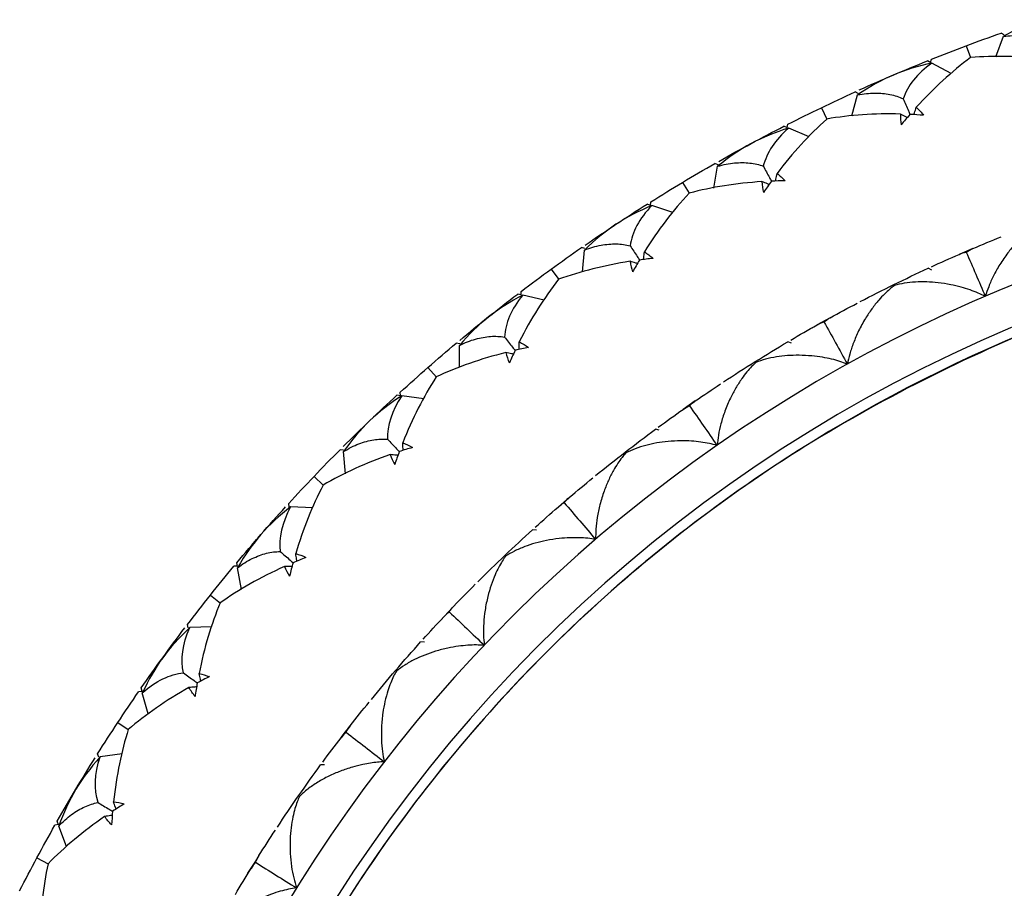
# Paper-space layout '_Back' of a CAD drawing. Units: millimetres. Extents: x -123 to 149, y 44 to 324.
# Drawn here: x -106 to -96, y 153 to 162 of the extents above; entities that cross this region are included whole.
import ezdxf

# ---------------------------------------------------------------- set-up
doc = ezdxf.new("R2010")
doc.units = ezdxf.units.MM

psp = doc.layouts.new('_Back')

# ---------------------------------------------------------------- linework, layer by layer
at = {"color": 7, "linetype": 'Continuous', "lineweight": 25}
for p, q in [((-96.004, 161.693), (-95.927, 161.903)), ((-95.919, 161.916), (-95.95, 161.935)), ((-96.308, 161.805), (-96.263, 161.685)), ((-96.671, 161.632), (-96.705, 161.651)), ((-96.674, 161.633), (-96.662, 161.668)), ((-96.463, 161.521), (-96.659, 161.628)), ((-97.476, 161.088), (-97.418, 161.303)), ((-97.412, 161.318), (-97.444, 161.334)), ((-97.789, 161.172), (-97.732, 161.054)), ((-98.135, 160.967), (-98.171, 160.982)), ((-98.138, 160.968), (-98.13, 161.003)), ((-97.915, 160.874), (-98.122, 160.964)), ((-98.889, 160.349), (-98.849, 160.573)), ((-98.845, 160.588), (-98.878, 160.601)), ((-99.207, 160.409), (-99.14, 160.297)), ((-99.534, 160.174), (-99.571, 160.186)), ((-99.536, 160.174), (-99.531, 160.21)), ((-99.306, 160.101), (-99.521, 160.172)), ((-100.206, 159.732), (-100.241, 159.742)), ((-96.24, 159.733), (-96.38, 159.673)), ((-100.229, 159.495), (-100.21, 159.717)), ((-96.376, 159.674), (-96.31, 159.703)), ((-96.31, 159.703), (-96.247, 159.73)), ((-96.661, 159.513), (-96.698, 159.531)), ((-100.551, 159.522), (-100.474, 159.416)), ((-100.856, 159.258), (-100.893, 159.267)), ((-100.858, 159.259), (-100.857, 159.295)), ((-100.622, 159.206), (-100.842, 159.257)), ((-97.883, 158.923), (-97.765, 158.989)), ((-97.698, 159.026), (-97.832, 158.952)), ((-101.486, 158.758), (-101.521, 158.765)), ((-101.487, 158.519), (-101.488, 158.742)), ((-98.095, 158.765), (-98.133, 158.779)), ((-101.81, 158.517), (-101.724, 158.419)), ((-102.09, 158.228), (-102.128, 158.233)), ((-102.092, 158.228), (-102.094, 158.264)), ((-101.853, 158.196), (-102.077, 158.228)), ((-99.078, 158.176), (-99.203, 158.088)), ((-99.199, 158.091), (-99.141, 158.132)), ((-99.141, 158.132), (-99.084, 158.171)), ((-99.446, 157.875), (-99.485, 157.885)), ((-102.673, 157.673), (-102.709, 157.676)), ((-102.652, 157.431), (-102.673, 157.657)), ((-102.974, 157.404), (-102.88, 157.314)), ((-103.23, 157.091), (-103.234, 157.127)), ((-100.364, 157.19), (-100.48, 157.09)), ((-100.477, 157.093), (-100.422, 157.14)), ((-100.422, 157.14), (-100.37, 157.184)), ((-102.988, 157.081), (-103.214, 157.092)), ((-100.7, 156.853), (-100.74, 156.859)), ((-103.757, 156.484), (-103.764, 156.522)), ((-103.758, 156.486), (-103.794, 156.486)), ((-103.715, 156.247), (-103.757, 156.47)), ((-104.034, 156.191), (-103.932, 156.11)), ((-101.69, 155.924), (-101.597, 156.023)), ((-101.544, 156.079), (-101.649, 155.968)), ((-104.26, 155.856), (-104.268, 155.891)), ((-104.018, 155.868), (-104.245, 155.859)), ((-101.844, 155.71), (-101.885, 155.712)), ((-104.732, 155.207), (-104.768, 155.203)), ((-104.731, 155.204), (-104.742, 155.242)), ((-104.669, 154.977), (-104.73, 155.191)), ((-104.981, 154.888), (-104.874, 154.817)), ((-102.606, 154.854), (-102.699, 154.733)), ((-102.653, 154.793), (-102.61, 154.847)), ((-102.696, 154.736), (-102.653, 154.793)), ((-105.176, 154.534), (-105.187, 154.569)), ((-104.936, 154.568), (-105.161, 154.538)), ((-102.867, 154.457), (-102.908, 154.455)), ((-105.587, 153.845), (-105.623, 153.839)), ((-105.587, 153.843), (-105.6, 153.879)), ((-105.505, 153.621), (-105.584, 153.83)), ((-105.807, 153.506), (-105.694, 153.445)), ((-103.538, 153.528), (-103.619, 153.398)), ((-103.65, 153.348), (-103.578, 153.463))]:
    psp.add_line(p, q, dxfattribs=at)
for radius, start, end in [(15.5, 345.4834, 194.517), (15.1, 14.1798, 175.5356)]:
    psp.add_arc((-90, 145), radius, start, end, dxfattribs=at)
for points in [[(-95.547, 162.071), (-95.674, 162.029), (-95.801, 161.972), (-95.927, 161.903)], [(-96.308, 161.805), (-96.189, 161.85), (-96.07, 161.893), (-95.95, 161.935)], [(-96.662, 161.668), (-96.545, 161.715), (-96.426, 161.761), (-96.308, 161.805)], [(-97.055, 161.505), (-96.939, 161.555), (-96.823, 161.603), (-96.705, 161.651)], [(-96.263, 161.685), (-96.455, 161.542), (-96.642, 161.371), (-96.819, 161.176)], [(-95.508, 161.668), (-95.77, 161.698), (-96.023, 161.704), (-96.263, 161.685)], [(-96.659, 161.628), (-96.799, 161.598), (-96.932, 161.557), (-97.055, 161.505)], [(-96.659, 161.628), (-96.811, 161.52), (-96.907, 161.395), (-96.952, 161.263)], [(-97.055, 161.505), (-97.178, 161.452), (-97.299, 161.384), (-97.418, 161.303)], [(-97.402, 161.353), (-97.287, 161.405), (-97.171, 161.456), (-97.055, 161.505)], [(-97.138, 161.47), (-97.11, 161.482), (-97.083, 161.494), (-97.055, 161.505)], [(-97.789, 161.172), (-97.674, 161.227), (-97.56, 161.281), (-97.444, 161.334)], [(-98.13, 161.003), (-98.017, 161.061), (-97.903, 161.117), (-97.789, 161.172)], [(-96.819, 161.176), (-96.792, 161.152), (-96.766, 161.124), (-96.743, 161.094)], [(-97.733, 161.056), (-97.912, 160.896), (-98.083, 160.71), (-98.242, 160.499)], [(-96.98, 161.107), (-97.244, 161.114), (-97.496, 161.097), (-97.733, 161.056)], [(-96.98, 161.107), (-96.982, 161.07), (-96.979, 161.033), (-96.974, 160.996)], [(-96.883, 161.103), (-96.914, 161.068), (-96.944, 161.032), (-96.974, 160.996)], [(-96.743, 161.094), (-96.79, 161.098), (-96.837, 161.101), (-96.883, 161.103)], [(-98.506, 160.806), (-98.395, 160.866), (-98.283, 160.925), (-98.171, 160.982)], [(-98.122, 160.964), (-98.259, 160.921), (-98.388, 160.869), (-98.506, 160.806)], [(-98.122, 160.964), (-98.264, 160.843), (-98.349, 160.71), (-98.382, 160.574)], [(-98.506, 160.806), (-98.624, 160.742), (-98.739, 160.663), (-98.849, 160.573)], [(-98.838, 160.623), (-98.728, 160.686), (-98.618, 160.747), (-98.506, 160.806)], [(-98.586, 160.764), (-98.559, 160.778), (-98.533, 160.792), (-98.506, 160.806)], [(-99.207, 160.409), (-99.098, 160.474), (-98.989, 160.538), (-98.878, 160.601)], [(-98.242, 160.499), (-98.212, 160.478), (-98.185, 160.453), (-98.159, 160.425)], [(-99.531, 160.21), (-99.424, 160.278), (-99.316, 160.344), (-99.207, 160.409)], [(-98.396, 160.416), (-98.659, 160.4), (-98.909, 160.36), (-99.141, 160.299)], [(-98.396, 160.416), (-98.394, 160.379), (-98.389, 160.343), (-98.38, 160.306)], [(-98.299, 160.421), (-98.326, 160.384), (-98.353, 160.345), (-98.38, 160.306)], [(-98.159, 160.425), (-98.206, 160.425), (-98.253, 160.423), (-98.299, 160.421)], [(-99.141, 160.299), (-99.305, 160.123), (-99.458, 159.922), (-99.598, 159.698)], [(-99.889, 159.98), (-99.784, 160.05), (-99.678, 160.118), (-99.571, 160.186)], [(-99.521, 160.172), (-99.653, 160.117), (-99.777, 160.053), (-99.889, 159.98)], [(-99.521, 160.172), (-99.651, 160.039), (-99.724, 159.898), (-99.744, 159.76)], [(-99.889, 159.98), (-100, 159.906), (-100.107, 159.817), (-100.21, 159.717)], [(-100.203, 159.768), (-100.099, 159.84), (-99.994, 159.911), (-99.889, 159.98)], [(-99.964, 159.931), (-99.939, 159.947), (-99.914, 159.964), (-99.889, 159.98)], [(-96.24, 159.733), (-96.144, 159.774), (-96.048, 159.813), (-95.952, 159.852)], [(-100.551, 159.522), (-100.449, 159.596), (-100.345, 159.67), (-100.241, 159.742)], [(-96.307, 159.697), (-96.288, 159.71), (-96.265, 159.722), (-96.24, 159.733)], [(-99.509, 159.632), (-99.556, 159.627), (-99.602, 159.622), (-99.648, 159.615)], [(-99.598, 159.698), (-99.567, 159.679), (-99.537, 159.657), (-99.509, 159.632)], [(-96.664, 159.546), (-96.57, 159.589), (-96.475, 159.631), (-96.38, 159.673)], [(-96.38, 159.673), (-96.355, 159.684), (-96.331, 159.692), (-96.307, 159.697)], [(-99.744, 159.602), (-100.005, 159.561), (-100.25, 159.499), (-100.476, 159.418)], [(-99.744, 159.602), (-99.739, 159.565), (-99.73, 159.529), (-99.718, 159.494)], [(-99.648, 159.615), (-99.672, 159.576), (-99.695, 159.535), (-99.718, 159.494)], [(-97.047, 159.365), (-96.931, 159.421), (-96.815, 159.477), (-96.698, 159.531)], [(-100.857, 159.295), (-100.756, 159.371), (-100.654, 159.447), (-100.551, 159.522)], [(-100.476, 159.418), (-100.623, 159.228), (-100.758, 159.014), (-100.877, 158.779)], [(-97.392, 159.19), (-97.277, 159.25), (-97.162, 159.308), (-97.047, 159.365)], [(-101.192, 159.034), (-101.093, 159.112), (-100.994, 159.19), (-100.893, 159.267)], [(-100.842, 159.257), (-100.969, 159.191), (-101.087, 159.116), (-101.192, 159.034)], [(-100.842, 159.257), (-100.961, 159.113), (-101.02, 158.966), (-101.028, 158.828)], [(-97.698, 159.026), (-97.607, 159.076), (-97.516, 159.125), (-97.424, 159.173)], [(-101.192, 159.034), (-101.296, 158.95), (-101.395, 158.851), (-101.488, 158.742)], [(-101.486, 158.794), (-101.389, 158.875), (-101.291, 158.955), (-101.192, 159.034)], [(-101.262, 158.977), (-101.239, 158.996), (-101.215, 159.015), (-101.192, 159.034)], [(-98.102, 158.797), (-98.012, 158.85), (-97.922, 158.901), (-97.832, 158.952)], [(-97.832, 158.952), (-97.808, 158.966), (-97.784, 158.976), (-97.762, 158.983)], [(-97.762, 158.983), (-97.744, 158.999), (-97.722, 159.013), (-97.698, 159.026)], [(-101.81, 158.517), (-101.715, 158.601), (-101.619, 158.683), (-101.521, 158.765)], [(-100.877, 158.779), (-100.844, 158.763), (-100.812, 158.743), (-100.782, 158.72)], [(-98.464, 158.578), (-98.354, 158.646), (-98.244, 158.713), (-98.133, 158.779)], [(-101.014, 158.669), (-101.27, 158.606), (-101.508, 158.522), (-101.726, 158.42)], [(-101.014, 158.669), (-101.005, 158.633), (-100.993, 158.598), (-100.978, 158.564)], [(-100.919, 158.692), (-100.939, 158.65), (-100.959, 158.607), (-100.978, 158.564)], [(-100.782, 158.72), (-100.828, 158.712), (-100.874, 158.702), (-100.919, 158.692)], [(-98.789, 158.37), (-98.682, 158.44), (-98.573, 158.51), (-98.464, 158.578)], [(-102.094, 158.264), (-102, 158.349), (-101.906, 158.434), (-101.81, 158.517)], [(-101.726, 158.42), (-101.856, 158.219), (-101.971, 157.993), (-102.068, 157.748)], [(-99.078, 158.176), (-98.992, 158.234), (-98.906, 158.292), (-98.82, 158.349)], [(-102.405, 157.974), (-102.314, 158.061), (-102.221, 158.147), (-102.128, 158.233)], [(-102.077, 158.228), (-102.197, 158.15), (-102.308, 158.066), (-102.405, 157.974)], [(-102.077, 158.228), (-102.181, 158.074), (-102.228, 157.922), (-102.223, 157.783)], [(-99.203, 158.088), (-99.181, 158.104), (-99.158, 158.117), (-99.137, 158.126)], [(-99.137, 158.126), (-99.12, 158.143), (-99.1, 158.16), (-99.078, 158.176)], [(-99.456, 157.907), (-99.372, 157.968), (-99.288, 158.029), (-99.203, 158.088)], [(-102.676, 157.709), (-102.587, 157.798), (-102.496, 157.887), (-102.405, 157.974)], [(-102.405, 157.974), (-102.501, 157.881), (-102.591, 157.774), (-102.673, 157.657)], [(-102.47, 157.911), (-102.448, 157.932), (-102.427, 157.953), (-102.405, 157.974)], [(-99.794, 157.652), (-99.692, 157.731), (-99.589, 157.809), (-99.485, 157.885)], [(-102.068, 157.748), (-102.034, 157.735), (-102.001, 157.719), (-101.968, 157.699)], [(-102.974, 157.404), (-102.887, 157.496), (-102.798, 157.587), (-102.709, 157.676)], [(-102.195, 157.627), (-102.444, 157.541), (-102.674, 157.436), (-102.882, 157.315)], [(-102.195, 157.627), (-102.183, 157.592), (-102.168, 157.558), (-102.15, 157.525)], [(-102.103, 157.658), (-102.119, 157.614), (-102.135, 157.57), (-102.15, 157.525)], [(-101.968, 157.699), (-102.014, 157.686), (-102.059, 157.672), (-102.103, 157.658)], [(-100.097, 157.412), (-99.997, 157.493), (-99.896, 157.573), (-99.794, 157.652)], [(-103.234, 157.127), (-103.149, 157.22), (-103.062, 157.313), (-102.974, 157.404)], [(-100.364, 157.19), (-100.285, 157.257), (-100.205, 157.323), (-100.125, 157.389)], [(-102.882, 157.315), (-102.993, 157.103), (-103.087, 156.868), (-103.162, 156.615)], [(-100.48, 157.09), (-100.459, 157.108), (-100.438, 157.123), (-100.418, 157.135)], [(-100.418, 157.135), (-100.403, 157.153), (-100.385, 157.172), (-100.364, 157.19)], [(-103.214, 157.092), (-103.327, 157.004), (-103.429, 156.91), (-103.518, 156.81)], [(-103.518, 156.81), (-103.435, 156.905), (-103.351, 156.999), (-103.266, 157.092)], [(-103.214, 157.092), (-103.304, 156.929), (-103.337, 156.774), (-103.32, 156.636)], [(-100.713, 156.884), (-100.636, 156.953), (-100.559, 157.022), (-100.48, 157.09)], [(-101.024, 156.596), (-100.93, 156.685), (-100.836, 156.773), (-100.74, 156.859)], [(-103.764, 156.522), (-103.683, 156.619), (-103.601, 156.715), (-103.518, 156.81)], [(-103.518, 156.81), (-103.598, 156.717), (-103.679, 156.605), (-103.757, 156.47)], [(-103.577, 156.742), (-103.557, 156.764), (-103.538, 156.787), (-103.518, 156.81)], [(-103.162, 156.615), (-103.127, 156.605), (-103.092, 156.592), (-103.059, 156.575)], [(-103.189, 156.522), (-103.201, 156.477), (-103.213, 156.432), (-103.224, 156.386)], [(-103.059, 156.575), (-103.103, 156.558), (-103.146, 156.54), (-103.189, 156.522)], [(-101.301, 156.327), (-101.209, 156.418), (-101.117, 156.508), (-101.024, 156.596)], [(-104.034, 156.191), (-103.955, 156.29), (-103.875, 156.389), (-103.794, 156.486)], [(-103.278, 156.483), (-103.526, 156.371), (-103.745, 156.245), (-103.934, 156.111)], [(-103.278, 156.483), (-103.263, 156.449), (-103.245, 156.417), (-103.224, 156.386)], [(-101.544, 156.079), (-101.472, 156.153), (-101.4, 156.227), (-101.327, 156.301)], [(-104.268, 155.891), (-104.191, 155.992), (-104.113, 156.092), (-104.034, 156.191)], [(-103.934, 156.111), (-104.024, 155.894), (-104.098, 155.652), (-104.15, 155.389)], [(-101.649, 155.968), (-101.631, 155.988), (-101.611, 156.005), (-101.592, 156.019)], [(-101.592, 156.019), (-101.579, 156.039), (-101.563, 156.059), (-101.544, 156.079)], [(-101.86, 155.739), (-101.791, 155.816), (-101.721, 155.892), (-101.649, 155.968)], [(-104.245, 155.859), (-104.355, 155.756), (-104.447, 155.652), (-104.522, 155.55)], [(-104.522, 155.55), (-104.448, 155.653), (-104.373, 155.754), (-104.296, 155.855)], [(-104.309, 155.396), (-104.338, 155.531), (-104.32, 155.688), (-104.245, 155.859)], [(-102.14, 155.422), (-102.056, 155.52), (-101.971, 155.616), (-101.885, 155.712)], [(-104.742, 155.242), (-104.669, 155.345), (-104.596, 155.448), (-104.522, 155.55)], [(-104.522, 155.55), (-104.596, 155.447), (-104.666, 155.327), (-104.73, 155.191)], [(-104.575, 155.477), (-104.557, 155.502), (-104.54, 155.526), (-104.522, 155.55)], [(-102.389, 155.125), (-102.307, 155.225), (-102.224, 155.324), (-102.14, 155.422)], [(-104.73, 155.191), (-104.592, 155.315), (-104.448, 155.382), (-104.309, 155.396)], [(-104.044, 155.358), (-104.086, 155.337), (-104.128, 155.315), (-104.168, 155.293)], [(-104.15, 155.389), (-104.114, 155.382), (-104.078, 155.371), (-104.044, 155.358)], [(-104.981, 154.888), (-104.911, 154.994), (-104.84, 155.099), (-104.768, 155.203)], [(-104.253, 155.247), (-104.488, 155.115), (-104.695, 154.97), (-104.874, 154.817)], [(-104.191, 155.155), (-104.215, 155.184), (-104.236, 155.214), (-104.253, 155.247)], [(-104.168, 155.293), (-104.177, 155.248), (-104.184, 155.202), (-104.191, 155.155)], [(-102.606, 154.854), (-102.542, 154.936), (-102.477, 155.017), (-102.412, 155.097)], [(-105.187, 154.569), (-105.119, 154.676), (-105.051, 154.782), (-104.981, 154.888)], [(-104.874, 154.817), (-104.942, 154.598), (-104.995, 154.351), (-105.025, 154.078)], [(-102.647, 154.789), (-102.637, 154.811), (-102.623, 154.832), (-102.606, 154.854)], [(-102.886, 154.484), (-102.825, 154.568), (-102.762, 154.651), (-102.699, 154.733)], [(-102.699, 154.733), (-102.682, 154.755), (-102.665, 154.774), (-102.647, 154.789)], [(-105.161, 154.538), (-105.264, 154.423), (-105.346, 154.311), (-105.409, 154.206)], [(-105.409, 154.206), (-105.345, 154.315), (-105.279, 154.422), (-105.212, 154.529)], [(-105.183, 154.071), (-105.225, 154.204), (-105.221, 154.362), (-105.161, 154.538)], [(-103.132, 154.14), (-103.059, 154.246), (-102.984, 154.351), (-102.908, 154.455)], [(-105.6, 153.879), (-105.538, 153.989), (-105.474, 154.098), (-105.409, 154.206)], [(-105.409, 154.206), (-105.477, 154.091), (-105.535, 153.964), (-105.584, 153.83)], [(-105.455, 154.129), (-105.44, 154.155), (-105.425, 154.18), (-105.409, 154.206)], [(-103.349, 153.82), (-103.278, 153.928), (-103.206, 154.034), (-103.132, 154.14)], [(-104.915, 154.057), (-104.956, 154.032), (-104.995, 154.007), (-105.034, 153.982)], [(-105.025, 154.078), (-104.988, 154.075), (-104.952, 154.068), (-104.915, 154.057)], [(-105.115, 153.928), (-105.332, 153.779), (-105.526, 153.616), (-105.694, 153.445)], [(-105.044, 153.842), (-105.07, 153.868), (-105.094, 153.897), (-105.115, 153.928)], [(-105.034, 153.982), (-105.038, 153.936), (-105.041, 153.889), (-105.044, 153.842)], [(-105.807, 153.506), (-105.747, 153.617), (-105.686, 153.728), (-105.623, 153.839)], [(-103.538, 153.528), (-103.483, 153.616), (-103.427, 153.703), (-103.37, 153.789)], [(-105.984, 153.169), (-105.926, 153.282), (-105.867, 153.394), (-105.807, 153.506)], [(-103.573, 153.46), (-103.564, 153.482), (-103.553, 153.505), (-103.538, 153.528)], [(-105.694, 153.445), (-105.745, 153.21), (-105.773, 152.959), (-105.778, 152.695)], [(-103.779, 153.132), (-103.727, 153.221), (-103.673, 153.31), (-103.619, 153.398)], [(-103.619, 153.398), (-103.604, 153.422), (-103.589, 153.442), (-103.573, 153.46)]]:
    psp.add_open_spline(points, degree=3, dxfattribs=at)
for points, knots in [([(-95.927, 161.903), (-95.896, 161.905), (-95.837, 161.91), (-95.752, 161.907), (-95.672, 161.897), (-95.597, 161.879), (-95.529, 161.854), (-95.487, 161.832), (-95.466, 161.821)], [0, 0, 0, 0, 0.183676, 0.360135, 0.529655, 0.692557, 0.849203, 1, 1, 1, 1]), ([(-97.418, 161.303), (-97.388, 161.308), (-97.329, 161.318), (-97.244, 161.323), (-97.163, 161.32), (-97.088, 161.309), (-97.017, 161.291), (-96.973, 161.272), (-96.952, 161.263)], [0, 0, 0, 0, 0.183676, 0.360135, 0.529655, 0.692557, 0.849203, 1, 1, 1, 1]), ([(-96.952, 161.263), (-96.934, 161.222), (-96.911, 161.169), (-96.889, 161.116), (-96.883, 161.103)], [0, 0, 0, 0, 0.765298, 1, 1, 1, 1]), ([(-96.842, 161.101), (-96.84, 161.107), (-96.833, 161.132), (-96.825, 161.157), (-96.819, 161.176)], [0, 0, 0, 0, 0.233444, 1, 1, 1, 1]), ([(-96.91, 161.072), (-96.916, 161.074), (-96.939, 161.086), (-96.962, 161.098), (-96.98, 161.107)], [0, 0, 0, 0, 0.234227, 1, 1, 1, 1]), ([(-98.849, 160.573), (-98.82, 160.581), (-98.762, 160.596), (-98.678, 160.608), (-98.597, 160.612), (-98.521, 160.608), (-98.449, 160.596), (-98.404, 160.582), (-98.382, 160.574)], [0, 0, 0, 0, 0.183676, 0.360135, 0.529655, 0.692557, 0.849203, 1, 1, 1, 1]), ([(-98.382, 160.574), (-98.361, 160.535), (-98.333, 160.484), (-98.306, 160.433), (-98.299, 160.421)], [0, 0, 0, 0, 0.765298, 1, 1, 1, 1]), ([(-98.258, 160.423), (-98.256, 160.429), (-98.251, 160.454), (-98.246, 160.48), (-98.242, 160.499)], [0, 0, 0, 0, 0.233444, 1, 1, 1, 1]), ([(-98.323, 160.388), (-98.329, 160.39), (-98.353, 160.399), (-98.377, 160.409), (-98.396, 160.416)], [0, 0, 0, 0, 0.234227, 1, 1, 1, 1]), ([(-90, 160), (-91.963, 160), (-93.926, 159.609), (-97.554, 158.103), (-99.218, 156.99), (-101.995, 154.212), (-103.107, 152.549), (-104.61, 148.923), (-105, 146.962), (-105, 145)], [0, 0, 0, 0, 0.25, 0.25, 0.5, 0.5, 0.75, 0.75, 1, 1, 1, 1]), ([(-95.554, 159.994), (-95.571, 159.983), (-95.608, 159.96), (-95.666, 159.916), (-95.734, 159.857), (-95.807, 159.781), (-95.888, 159.684), (-95.964, 159.575), (-96.028, 159.458), (-96.078, 159.349), (-96.102, 159.277), (-96.113, 159.244)], [0, 0, 0, 0, 0.074196, 0.159833, 0.256887, 0.381267, 0.505999, 0.65361, 0.784864, 0.900154, 1, 1, 1, 1]), ([(-91.433, 159.858), (-91.933, 159.824), (-93.418, 159.72), (-95.785, 158.922), (-98.399, 157.545), (-100.683, 155.657), (-102.564, 153.37), (-103.933, 150.76), (-104.722, 148.402), (-104.824, 146.927), (-104.859, 146.427)], [0, 0, 0, 0, 0.0709134, 0.2104444, 0.3509862, 0.4928043, 0.6359567, 0.7802998, 0.9255329, 1, 1, 1, 1]), ([(-100.21, 159.717), (-100.181, 159.727), (-100.125, 159.748), (-100.042, 159.767), (-99.962, 159.779), (-99.886, 159.781), (-99.813, 159.776), (-99.767, 159.766), (-99.744, 159.76)], [0, 0, 0, 0, 0.183676, 0.360135, 0.529655, 0.692557, 0.849203, 1, 1, 1, 1]), ([(-99.744, 159.76), (-99.719, 159.723), (-99.687, 159.675), (-99.656, 159.627), (-99.648, 159.615)], [0, 0, 0, 0, 0.765298, 1, 1, 1, 1]), ([(-99.607, 159.621), (-99.606, 159.627), (-99.603, 159.653), (-99.6, 159.678), (-99.598, 159.698)], [0, 0, 0, 0, 0.233444, 1, 1, 1, 1]), ([(-96.307, 159.697), (-96.275, 159.621), (-96.21, 159.469), (-96.145, 159.319), (-96.113, 159.244)], [0, 0, 0, 0, 0.496551, 1, 1, 1, 1]), ([(-99.669, 159.58), (-99.675, 159.581), (-99.7, 159.589), (-99.725, 159.596), (-99.744, 159.602)], [0, 0, 0, 0, 0.234227, 1, 1, 1, 1]), ([(-97.042, 159.355), (-97.058, 159.343), (-97.092, 159.316), (-97.146, 159.266), (-97.208, 159.201), (-97.273, 159.118), (-97.343, 159.013), (-97.407, 158.897), (-97.46, 158.774), (-97.499, 158.66), (-97.515, 158.586), (-97.523, 158.552)], [0, 0, 0, 0, 0.074196, 0.159833, 0.256887, 0.381267, 0.505999, 0.65361, 0.784864, 0.900154, 1, 1, 1, 1]), ([(-96.113, 159.244), (-96.137, 159.255), (-96.188, 159.28), (-96.271, 159.311), (-96.365, 159.341), (-96.474, 159.366), (-96.593, 159.384), (-96.713, 159.393), (-96.829, 159.391), (-96.941, 159.38), (-97.009, 159.363), (-97.042, 159.355)], [0, 0, 0, 0, 0.0771022, 0.1615118, 0.2534934, 0.3632113, 0.4954783, 0.6194702, 0.744378, 0.87521, 1, 1, 1, 1]), ([(-97.762, 158.983), (-97.722, 158.912), (-97.642, 158.767), (-97.563, 158.624), (-97.523, 158.552)], [0, 0, 0, 0, 0.496551, 1, 1, 1, 1]), ([(-101.488, 158.742), (-101.46, 158.755), (-101.406, 158.781), (-101.325, 158.808), (-101.247, 158.826), (-101.171, 158.836), (-101.098, 158.837), (-101.051, 158.831), (-101.028, 158.828)], [0, 0, 0, 0, 0.183676, 0.360135, 0.529655, 0.692557, 0.849203, 1, 1, 1, 1]), ([(-101.028, 158.828), (-101, 158.793), (-100.964, 158.748), (-100.928, 158.702), (-100.919, 158.692)], [0, 0, 0, 0, 0.765298, 1, 1, 1, 1]), ([(-100.879, 158.701), (-100.879, 158.707), (-100.878, 158.733), (-100.877, 158.759), (-100.877, 158.779)], [0, 0, 0, 0, 0.233444, 1, 1, 1, 1]), ([(-100.937, 158.654), (-100.943, 158.655), (-100.969, 158.661), (-100.994, 158.666), (-101.014, 158.669)], [0, 0, 0, 0, 0.234227, 1, 1, 1, 1]), ([(-97.523, 158.552), (-97.548, 158.561), (-97.601, 158.581), (-97.687, 158.604), (-97.783, 158.623), (-97.895, 158.637), (-98.014, 158.643), (-98.135, 158.64), (-98.25, 158.626), (-98.36, 158.604), (-98.426, 158.58), (-98.458, 158.569)], [0, 0, 0, 0, 0.077102, 0.161512, 0.253493, 0.363211, 0.495478, 0.61947, 0.744378, 0.87521, 1, 1, 1, 1]), ([(-98.458, 158.569), (-98.473, 158.555), (-98.504, 158.525), (-98.553, 158.47), (-98.607, 158.398), (-98.664, 158.309), (-98.723, 158.198), (-98.775, 158.076), (-98.815, 157.949), (-98.842, 157.831), (-98.851, 157.756), (-98.855, 157.722)], [0, 0, 0, 0, 0.074196, 0.159833, 0.256887, 0.381267, 0.505999, 0.65361, 0.784864, 0.900154, 1, 1, 1, 1]), ([(-99.137, 158.126), (-99.09, 158.059), (-98.995, 157.923), (-98.902, 157.789), (-98.855, 157.721)], [0, 0, 0, 0, 0.496551, 1, 1, 1, 1]), ([(-102.673, 157.657), (-102.647, 157.673), (-102.596, 157.703), (-102.517, 157.737), (-102.441, 157.763), (-102.366, 157.779), (-102.294, 157.786), (-102.246, 157.784), (-102.223, 157.783)], [0, 0, 0, 0, 0.1836759, 0.3601348, 0.5296555, 0.6925575, 0.8492032, 1, 1, 1, 1]), ([(-102.223, 157.783), (-102.192, 157.751), (-102.152, 157.709), (-102.112, 157.668), (-102.103, 157.658)], [0, 0, 0, 0, 0.765298, 1, 1, 1, 1]), ([(-102.063, 157.67), (-102.064, 157.676), (-102.065, 157.702), (-102.067, 157.728), (-102.068, 157.748)], [0, 0, 0, 0, 0.233444, 1, 1, 1, 1]), ([(-98.855, 157.722), (-98.881, 157.728), (-98.936, 157.742), (-99.023, 157.756), (-99.121, 157.766), (-99.234, 157.769), (-99.354, 157.763), (-99.473, 157.747), (-99.586, 157.722), (-99.693, 157.688), (-99.757, 157.658), (-99.787, 157.644)], [0, 0, 0, 0, 0.077102, 0.161512, 0.253493, 0.363211, 0.495478, 0.61947, 0.744378, 0.87521, 1, 1, 1, 1]), ([(-102.117, 157.619), (-102.123, 157.619), (-102.149, 157.622), (-102.175, 157.625), (-102.195, 157.627)], [0, 0, 0, 0, 0.234227, 1, 1, 1, 1]), ([(-99.787, 157.644), (-99.801, 157.628), (-99.829, 157.595), (-99.871, 157.536), (-99.919, 157.459), (-99.966, 157.365), (-100.013, 157.248), (-100.053, 157.121), (-100.08, 156.99), (-100.095, 156.871), (-100.096, 156.796), (-100.097, 156.761)], [0, 0, 0, 0, 0.074196, 0.159833, 0.256887, 0.381267, 0.505999, 0.65361, 0.784864, 0.900154, 1, 1, 1, 1]), ([(-100.418, 157.135), (-100.364, 157.072), (-100.257, 156.947), (-100.15, 156.823), (-100.097, 156.76)], [0, 0, 0, 0, 0.496551, 1, 1, 1, 1]), ([(-100.097, 156.761), (-100.123, 156.764), (-100.179, 156.773), (-100.268, 156.778), (-100.366, 156.778), (-100.478, 156.769), (-100.597, 156.751), (-100.714, 156.723), (-100.824, 156.687), (-100.927, 156.642), (-100.987, 156.606), (-101.016, 156.589)], [0, 0, 0, 0, 0.077102, 0.161512, 0.253493, 0.363211, 0.495478, 0.61947, 0.744378, 0.87521, 1, 1, 1, 1]), ([(-103.757, 156.47), (-103.732, 156.488), (-103.684, 156.523), (-103.609, 156.564), (-103.535, 156.596), (-103.462, 156.619), (-103.391, 156.633), (-103.343, 156.635), (-103.32, 156.636)], [0, 0, 0, 0, 0.183676, 0.360135, 0.529655, 0.692557, 0.849203, 1, 1, 1, 1]), ([(-103.32, 156.636), (-103.286, 156.607), (-103.242, 156.569), (-103.199, 156.531), (-103.189, 156.522)], [0, 0, 0, 0, 0.765298, 1, 1, 1, 1]), ([(-103.15, 156.538), (-103.151, 156.544), (-103.155, 156.57), (-103.159, 156.596), (-103.162, 156.615)], [0, 0, 0, 0, 0.233436, 1, 1, 1, 1]), ([(-101.016, 156.589), (-101.028, 156.572), (-101.053, 156.536), (-101.089, 156.473), (-101.128, 156.392), (-101.166, 156.293), (-101.201, 156.172), (-101.228, 156.042), (-101.241, 155.909), (-101.244, 155.789), (-101.238, 155.714), (-101.235, 155.679)], [0, 0, 0, 0, 0.074196, 0.159833, 0.256887, 0.381267, 0.505999, 0.65361, 0.784864, 0.900154, 1, 1, 1, 1]), ([(-103.199, 156.482), (-103.205, 156.482), (-103.231, 156.482), (-103.258, 156.483), (-103.278, 156.483)], [0, 0, 0, 0, 0.234227, 1, 1, 1, 1]), ([(-101.592, 156.019), (-101.532, 155.962), (-101.413, 155.848), (-101.294, 155.735), (-101.235, 155.679)], [0, 0, 0, 0, 0.496551, 1, 1, 1, 1]), ([(-101.235, 155.679), (-101.262, 155.68), (-101.318, 155.682), (-101.407, 155.679), (-101.504, 155.668), (-101.615, 155.649), (-101.731, 155.619), (-101.845, 155.579), (-101.951, 155.532), (-102.049, 155.477), (-102.105, 155.435), (-102.132, 155.415)], [0, 0, 0, 0, 0.077102, 0.161512, 0.253493, 0.363211, 0.495478, 0.61947, 0.744378, 0.87521, 1, 1, 1, 1]), ([(-102.132, 155.415), (-102.142, 155.397), (-102.163, 155.359), (-102.193, 155.292), (-102.223, 155.207), (-102.251, 155.105), (-102.274, 154.982), (-102.287, 154.85), (-102.287, 154.716), (-102.278, 154.596), (-102.264, 154.522), (-102.257, 154.487)], [0, 0, 0, 0, 0.0741965, 0.159833, 0.2568873, 0.3812673, 0.5059996, 0.6536086, 0.7848614, 0.9001518, 1, 1, 1, 1]), ([(-104.309, 155.396), (-104.273, 155.369), (-104.226, 155.335), (-104.179, 155.301), (-104.168, 155.293)], [0, 0, 0, 0, 0.7652977, 1, 1, 1, 1]), ([(-104.132, 155.313), (-104.133, 155.319), (-104.139, 155.344), (-104.146, 155.369), (-104.15, 155.389)], [0, 0, 0, 0, 0.233439, 1, 1, 1, 1]), ([(-104.175, 155.252), (-104.181, 155.252), (-104.207, 155.25), (-104.234, 155.248), (-104.253, 155.247)], [0, 0, 0, 0, 0.234223, 1, 1, 1, 1]), ([(-102.647, 154.789), (-102.582, 154.739), (-102.452, 154.638), (-102.322, 154.538), (-102.257, 154.487)], [0, 0, 0, 0, 0.49659, 1, 1, 1, 1]), ([(-102.257, 154.487), (-102.28, 154.486), (-102.328, 154.484), (-102.4, 154.474), (-102.487, 154.459), (-102.59, 154.432), (-102.708, 154.392), (-102.826, 154.341), (-102.938, 154.279), (-103.04, 154.211), (-103.096, 154.159), (-103.124, 154.134)], [0, 0, 0, 0, 0.06524, 0.13523, 0.210138, 0.319628, 0.449603, 0.584833, 0.721898, 0.864255, 1, 1, 1, 1]), ([(-103.124, 154.134), (-103.132, 154.115), (-103.149, 154.075), (-103.171, 154.006), (-103.193, 153.918), (-103.21, 153.814), (-103.221, 153.689), (-103.221, 153.556), (-103.207, 153.423), (-103.186, 153.305), (-103.164, 153.232), (-103.154, 153.199)], [0, 0, 0, 0, 0.074196, 0.159833, 0.256887, 0.381267, 0.505999, 0.65361, 0.784864, 0.900154, 1, 1, 1, 1]), ([(-105.584, 153.83), (-105.563, 153.851), (-105.521, 153.894), (-105.455, 153.948), (-105.388, 153.993), (-105.32, 154.028), (-105.252, 154.055), (-105.206, 154.066), (-105.183, 154.071)], [0, 0, 0, 0, 0.183676, 0.360135, 0.529655, 0.692557, 0.849203, 1, 1, 1, 1]), ([(-105.183, 154.071), (-105.145, 154.048), (-105.095, 154.019), (-105.046, 153.989), (-105.034, 153.982)], [0, 0, 0, 0, 0.765298, 1, 1, 1, 1]), ([(-104.999, 154.005), (-105.001, 154.01), (-105.01, 154.035), (-105.018, 154.06), (-105.025, 154.078)], [0, 0, 0, 0, 0.233444, 1, 1, 1, 1]), ([(-105.037, 153.941), (-105.043, 153.94), (-105.069, 153.935), (-105.095, 153.931), (-105.115, 153.928)], [0, 0, 0, 0, 0.234218, 1, 1, 1, 1]), ([(-103.573, 153.46), (-103.503, 153.416), (-103.363, 153.329), (-103.224, 153.242), (-103.154, 153.199)], [0, 0, 0, 0, 0.496551, 1, 1, 1, 1]), ([(-103.154, 153.199), (-103.181, 153.194), (-103.237, 153.185), (-103.323, 153.164), (-103.416, 153.134), (-103.521, 153.093), (-103.629, 153.04), (-103.732, 152.978), (-103.826, 152.91), (-103.911, 152.837), (-103.958, 152.785), (-103.98, 152.759)], [0, 0, 0, 0, 0.077102, 0.161512, 0.253493, 0.363211, 0.495478, 0.61947, 0.744378, 0.87521, 1, 1, 1, 1])]:
    psp.add_open_spline(points, degree=3, knots=knots, dxfattribs=at)

doc.saveas('drawing.dxf')
